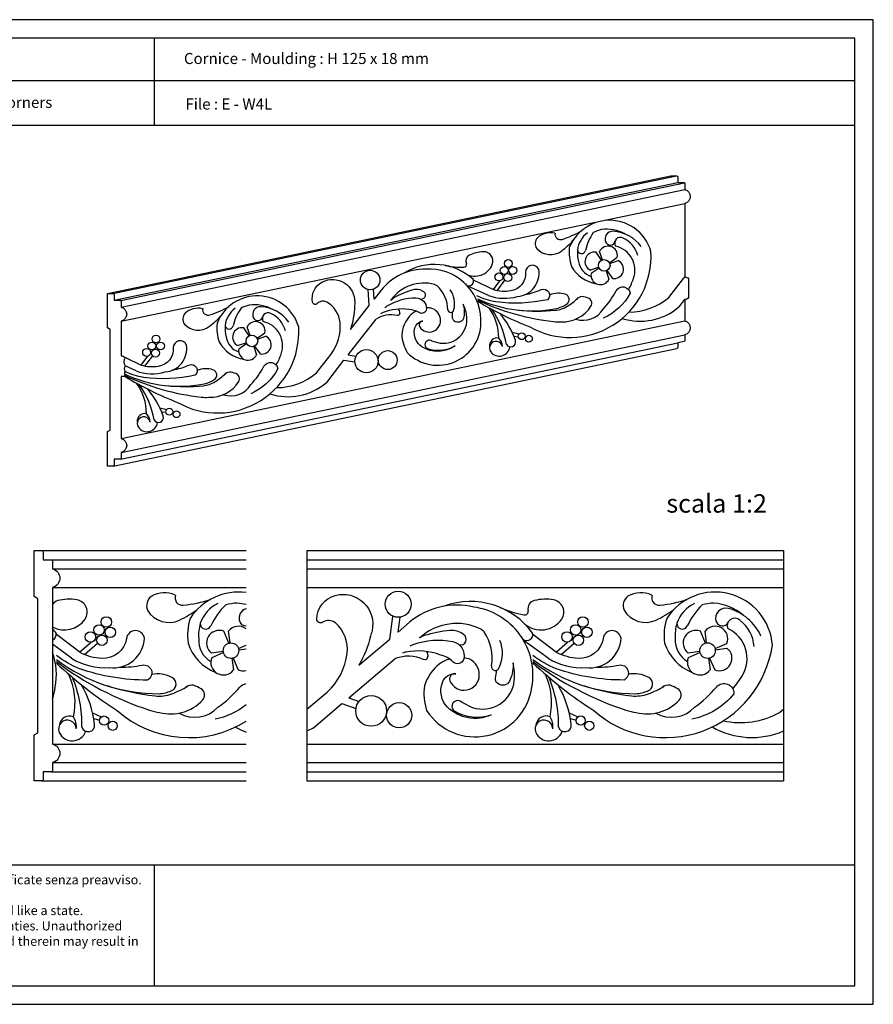
# Model space of a CAD drawing. Units: millimetres. Extents: x 0.015 to 0.405, y 0.015 to 0.282.
import ezdxf

# ---------------------------------------------------------------- set-up
doc = ezdxf.new("R2010")
doc.units = ezdxf.units.MM
for name, color, linetype in [('CORTE', 1, 'Continuous'), ('Profilo', 1, 'Continuous'), ('Table', 3, 'Continuous'), ('Text', 4, 'Continuous'), ('Vista', 2, 'Continuous')]:
    doc.layers.add(name, color=color, linetype=linetype)
doc.styles.add('Arial', font='ARIAL.TTF')
doc.styles.add('ROMANS', font='romans')

msp = doc.modelspace()

# ---------------------------------------------------------------- linework, layer by layer
at = {"layer": 'CORTE'}
msp.add_line((0.2010389691090495, 0.1852439147289999), (0.2010389691090495, 0.1852195682781428), dxfattribs=at)
at = {"layer": 'Profilo'}
for points in [[(0.3501362132991517, 0.2396918598693389), (0.3516362132991162, 0.2396918598693389, -0.4142135623730951), (0.3520112132991358, 0.2393168598693194), (0.3520112132991358, 0.2378168598693549), (0.3536987132991385, 0.2378168598693549, -0.414213562372984), (0.3538862132991198, 0.2376293598693167), (0.3538862132991198, 0.2359418598693139, -0.7927310793404687), (0.3538862132991198, 0.2321918598693458), (0.3538862132991198, 0.2122582168106248, -0.2208797103651853), (0.3549277374911526, 0.2117598145468094), (0.3549277374911526, 0.206635050933329, -0.2574592102484604), (0.3538862132991198, 0.2061496714006523), (0.3538862132991198, 0.2003168598693321, -0.7927310793404688), (0.3538862132991198, 0.196566859869364), (0.3538862132991198, 0.1948793598693612, -0.4142135623730397), (0.3536987132991385, 0.194691859869323), (0.3520112132991358, 0.1943396241366315), (0.3520112132991358, 0.1931918598693585, -0.3498941360801691), (0.3517196860067884, 0.1928262681475132)], [(0.2020804933010254, 0.1852439147289999), (0.2010389691090495, 0.1852439147289999), (0.2010389691090495, 0.1684127051751432, -0.7927310793404778), (0.2010389691090495, 0.164662705175175), (0.2010389691090495, 0.1629752051751723, -0.4142135623730818), (0.2008514691090113, 0.1627877051751341), (0.1991639691090654, 0.1627877051751341), (0.1991639691090654, 0.1612877051751695, -0.4142135623730834), (0.1987889691090459, 0.16091270517515), (0.1972889691090245, 0.16091270517515), (0.1972889691090245, 0.1702877051751273), (0.1980389691090636, 0.1707247041460107), (0.1980389691090636, 0.1979757062042893), (0.1972889691090245, 0.1984127051751727), (0.1972889691090245, 0.20778770517515), (0.1987889691090459, 0.20778770517515, -0.414213562373083), (0.1991639691090654, 0.2074127051751304), (0.1991639691090654, 0.2059127051751659), (0.2008514691090113, 0.2059127051751659, -0.4142135623730815), (0.2010389691090495, 0.2057252051751277), (0.2010389691090495, 0.204037705175125, -0.7927310793404776), (0.2010389691090495, 0.2002877051751568), (0.2010389691090495, 0.1908670806063526, -0.2208797103651865), (0.2020804933010254, 0.1903686783424803, 0.2904953596028805), (0.2020804933010254, 0.1881084398712858, 0.3172554896830303), (0.2020804933010254, 0.186579669721965, 0.446530129318711), (0.2020804933010254, 0.1858444146168665, 0.6180880973107489), (0.2020804933010254, 0.1854982733986787, -0.5141608410676121), (0.2020804933010254, 0.1854721502513428, 0.4935452008218721), (0.2020866253348004, 0.1852403223348063)]]:
    msp.add_lwpolyline(points, format="xyb", dxfattribs=at)
msp.add_lwpolyline([(0.1824153496558552, 0.1330584760550266, -0.7927310793404776), (0.1824153496558552, 0.1280584760550312), (0.1824153496558552, 0.08555847605501299, -0.7927310793404778), (0.1824153496558552, 0.08055847605501754), (0.1824153496558552, 0.0783084760550139, -0.4142135623730818), (0.1821653496558611, 0.07805847605501981), (0.1799153496558574, 0.07805847605501981), (0.1799153496558574, 0.07605847605501026, -0.4142135623730834), (0.1794153496558692, 0.07555847605502208), (0.1774153496558597, 0.07555847605502208), (0.1774153496558597, 0.08805847605501071), (0.1784153496558361, 0.08864114134954093), (0.1784153496558361, 0.1249758107605032), (0.1774153496558597, 0.1255584760550335), (0.1774153496558597, 0.1380584760550221), (0.1794153496558692, 0.1380584760550221, -0.414213562373083), (0.1799153496558574, 0.1375584760550339), (0.1799153496558574, 0.1355584760550244), (0.1821653496558611, 0.1355584760550244, -0.4142135623730815), (0.1824153496558552, 0.1353084760550303)], format="xyb", close=True, dxfattribs=at)
at = {"layer": 'Table', "color": 2}
for p, q in [((0.4050000000000001, 0.2819999999999998), (0.0149999999999999, 0.282)), ((0.4050000000000001, 0.015), (0.4050000000000001, 0.2819999999999998)), ((0.015, 0.015), (0.4050000000000001, 0.015))]:
    msp.add_line(p, q, dxfattribs=at)
at = {"layer": 'Table'}
for p, q in [((0.4, 0.2769999999999999), (0.02, 0.277)), ((0.21, 0.2769999999999999), (0.21, 0.2532994226089223)), ((0.4, 0.02), (0.4, 0.2769999999999999)), ((0.4, 0.2654452889427402), (0.02, 0.2654452889427403)), ((0.4, 0.2532994226089223), (0.02, 0.2532994226089225)), ((0.02, 0.0528099428524846), (0.4, 0.0528099428524846)), ((0.21, 0.0528099428524846), (0.21, 0.02)), ((0.02, 0.02), (0.4, 0.02))]:
    msp.add_line(p, q, dxfattribs=at)
at = {"layer": 'Vista', "color": 3}
for p, q in [((0.1972889691090245, 0.20778770517515), (0.3501362132991517, 0.2396918598693389)), ((0.1988587160148541, 0.1609192484353059), (0.35171968600838, 0.1928262681478543)), ((0.1794153496558692, 0.1380584760550221), (0.2349204927674009, 0.1380584760550221)), ((0.2514023595006165, 0.1380584760550221), (0.3806388906214693, 0.1380584760549652)), ((0.1794153496558692, 0.07555847605502208), (0.2349204927674009, 0.07555847605502208)), ((0.2514023595006165, 0.07555847605502208), (0.3806388906215261, 0.07555847605496524))]:
    msp.add_line(p, q, dxfattribs=at)
at = {"layer": 'Vista'}
for p, q in [((0.1988146154810693, 0.2077868271654495), (0.3516618596713101, 0.2396909818596384)), ((0.1991639691090654, 0.2059127051751659), (0.3520112132991358, 0.2378168598693549)), ((0.2009840516304848, 0.2058577876966012), (0.353831295820612, 0.2377619423907902)), ((0.2010389691090495, 0.204037705175125), (0.3538862132991198, 0.2359418598693139)), ((0.2010389691090495, 0.2002877051751568), (0.3538862132991198, 0.2321918598693458)), ((0.3315220830714907, 0.2168753178296186), (0.3307299818350202, 0.2191254391885593)), ((0.3313109458144936, 0.2167872517789249), (0.3298054996064934, 0.2189229146777336)), ((0.3334324003077427, 0.2160895476174858), (0.3355680632065514, 0.217594993825486)), ((0.3335204663584932, 0.2158784103604887), (0.335770587717434, 0.2166705115969592)), ((0.3305251756023608, 0.2148769345426729), (0.3282750542434201, 0.2140848333061456)), ((0.3306132416531113, 0.2146657972856758), (0.3284775787542458, 0.2131603510776756)), ((0.3325235588893065, 0.2138800270734862), (0.3333156601258338, 0.2116299057145454)), ((0.3327346961463604, 0.2139680931242367), (0.3342401423543038, 0.211832430225428)), ((0.3019939807649621, 0.2088377056371939), (0.3037990955097598, 0.2112675830458954)), ((0.3030190749196322, 0.2084988499591702), (0.3051215012786201, 0.2113289405823764)), ((0.3006176403142149, 0.2072222084551925), (0.2949012093047827, 0.2098259574466681)), ((0.2010389691090495, 0.1684127051751432), (0.3538862132991198, 0.2003168598693321)), ((0.2625683476268819, 0.1910807851632228), (0.2701768699595277, 0.2008227146486377)), ((0.2357686243618673, 0.1963093848580968), (0.2342631781538671, 0.1984450477569055)), ((0.2359797616188644, 0.1963974509088473), (0.2351876603823939, 0.1986475722677312)), ((0.2378900788551164, 0.1956116806966577), (0.2400257417539251, 0.1971171269046579)), ((0.2379781449058669, 0.1954005434396606), (0.2402282662648076, 0.1961926446761311)), ((0.3070593861168618, 0.1972392671515024), (0.3089536973183158, 0.1967817809789096)), ((0.3075262335311209, 0.1961625596747183), (0.3087367301515656, 0.1960430627625271)), ((0.2349828541497345, 0.1943990676218448), (0.2327327327907938, 0.1936069663853743)), ((0.2350709202004282, 0.1941879303648477), (0.2329352573016195, 0.1926824841568475)), ((0.2369812374366802, 0.1934021601526581), (0.2377733386732075, 0.1911520387937742)), ((0.2371923746936773, 0.1934902262034086), (0.2386978209016775, 0.1913545633045999)), ((0.2064516593123358, 0.1883598387163659), (0.2082567740571335, 0.1907897161251242)), ((0.2074767534670059, 0.1880209830383421), (0.209579179825937, 0.1908510736615483)), ((0.2625683476268819, 0.1910807851632228), (0.2647428396863347, 0.1907729243424399)), ((0.2050753188615886, 0.1867443415343644), (0.2020804933010254, 0.1881084398712858)), ((0.2115170646642355, 0.1767614002306743), (0.2134113758656895, 0.1763039140580815)), ((0.2119839120784945, 0.1756846927538902), (0.2131944086989392, 0.1755651958416991)), ((0.1824153496558552, 0.1280584760550312), (0.2349204927674008, 0.1280584760550312)), ((0.2514023595006165, 0.1280584760550312), (0.3806388906215261, 0.1280584760550312)), ((0.2302718549845508, 0.1129456993656675), (0.2288887776480806, 0.1161433141463988)), ((0.2305714245420631, 0.1130031216331133), (0.230150590156029, 0.1161557856522393)), ((0.3595083861054036, 0.1129507354553141), (0.3581253087689333, 0.1161483502360454)), ((0.3598079556629159, 0.11300815772276), (0.3593871212768818, 0.1161608217418859)), ((0.1876049739619816, 0.1088233985608724), (0.1824153496557983, 0.1126325942572919)), ((0.1898415007545964, 0.1105569830956767), (0.1928595332637997, 0.1132366848488857)), ((0.1910871397093388, 0.1098354329515416), (0.1946022575808115, 0.1129564952642284)), ((0.2328507029417892, 0.1114570887852722), (0.2349204927674009, 0.1123523434032801)), ((0.3168415050828344, 0.1088284346505191), (0.3100897615286158, 0.1137842293232154)), ((0.3190780318754491, 0.1105620191853234), (0.3220960643846524, 0.1132417209385324)), ((0.3203236708301915, 0.1098404690411883), (0.3238387887016643, 0.112961531353875)), ((0.362087234062642, 0.1114621248749188), (0.3652848488433733, 0.1128452022113891)), ((0.2287258221367097, 0.1106664209659414), (0.2255731581175837, 0.1102455865799072)), ((0.2287832444041555, 0.1103668514084291), (0.2255856296234242, 0.1089837740719588)), ((0.2329081252092351, 0.111157519227703), (0.2349204927674009, 0.1114261407683405)), ((0.3579623532575624, 0.110671457055588), (0.3548096892384365, 0.1102506226695539)), ((0.3580197755250083, 0.1103718874980757), (0.354822160744277, 0.1089888101616054)), ((0.3621446563300879, 0.1111625553173496), (0.3652973203492138, 0.1115833897034406)), ((0.2310625228038248, 0.1088208185605879), (0.2314833571899158, 0.1056681545414619)), ((0.2313620923613939, 0.1088782408280338), (0.2327451696978642, 0.1056806260473024)), ((0.2627819102626745, 0.09812667264955621), (0.2753666498353482, 0.108769018902791)), ((0.3602990539246775, 0.1088258546502345), (0.3607198883107685, 0.1056731906311086)), ((0.3605986234822467, 0.1088832769176804), (0.3619817008187169, 0.1056856621369491)), ((0.2627819102626745, 0.09812667264955621), (0.2655361911744762, 0.09713243737920152)), ((0.193293027989796, 0.09403865541375467), (0.1956408523224127, 0.09292546058489393)), ((0.3225295591106487, 0.0940436915034013), (0.3248773834432654, 0.09293049667454056)), ((0.1936090226365081, 0.09250614641686639), (0.1951564111478206, 0.09202039334311962)), ((0.3228455537573609, 0.09251118250651302), (0.3243929422686733, 0.09202542943276626)), ((0.1825025727182492, 0.08555847605501299), (0.2349204927674009, 0.085558476055013)), ((0.2514023595006165, 0.08555847605501299), (0.3806388906214693, 0.08555847605501299))]:
    msp.add_line(p, q, dxfattribs=at)
at = {"layer": 'Vista', "color": 2}
for p, q in [((0.2010389691090495, 0.164662705175175), (0.3538862132991198, 0.196566859869364)), ((0.2008514691090113, 0.1627877051751341), (0.3520112132991358, 0.1943396241366315)), ((0.1821653496558611, 0.1355584760550244), (0.2349204927674008, 0.1355584760549746)), ((0.2514023595006165, 0.1355584760549675), (0.3806388906214693, 0.1355584760549675)), ((0.1824153496558552, 0.1330584760550266), (0.2349204927674008, 0.1330584760550266)), ((0.2514023595006165, 0.1330584760550266), (0.3806388906215261, 0.1330584760550266)), ((0.1824153496558552, 0.08055847605501754), (0.2349204927674008, 0.08055847605506722)), ((0.2514023595006165, 0.08055847605507438), (0.3806388906215261, 0.08055847605501754)), ((0.1821653496558611, 0.07805847605501981), (0.2349204927674008, 0.07805847605501981)), ((0.2514023595006165, 0.07805847605501981), (0.3806388906214693, 0.07805847605501981))]:
    msp.add_line(p, q, dxfattribs=at)
at = {"layer": 'Vista', "color": 6}
for p, q in [((0.2514023595005597, 0.1380584760550221), (0.2514023595006165, 0.07555847605502208)), ((0.3806388906214693, 0.1380584760549652), (0.3806388906215261, 0.07555847605496524))]:
    msp.add_line(p, q, dxfattribs=at)
at = {"layer": 'Vista'}
for points in [[(0.2977741643938998, 0.2056300969169058, 0.04350093743360877), (0.3118458071194823, 0.1987040432735796, 0.5945172122098968), (0.3447131613979195, 0.2191357236862075, 0.3569359278473128), (0.3325330862747364, 0.227554435481153, 0.1145864547094774)], [(0.3296819127372146, 0.2269593035108244, 0.2218106873941239), (0.3225648275563913, 0.2200964472396834, 0.1145864547094774), (0.3231544835015256, 0.2150930071573782, 0.2273133165503704), (0.3298799859163637, 0.2104102289978584)], [(0.3186177358592772, 0.224113395712692, 0.2404939709890354), (0.3139020887165884, 0.2228722465477233, 0.3389645277301017), (0.3137193000006846, 0.2199528542785458, 0.3884932501149181), (0.3205324048042826, 0.2193304462596473, 0.04300659919069128), (0.3235575042410801, 0.2220882779679698, 0.04300659919069128)], [(0.2810122551542804, 0.2029908790020443, 0.08385769963716325), (0.2791676841221715, 0.2015583108527892, 0.1447269066925459), (0.2771170594145929, 0.1965901062070259, 0.1145864547094774), (0.2785781928919278, 0.1917685716222479, 0.695739197357105), (0.2985659686700046, 0.2007788038126535, 0.425883812980334), (0.2836456365526487, 0.2143305340892709, 0.238569677311537), (0.2715159214899927, 0.2086295877811324), (0.2696208980582355, 0.2062032053853784), (0.2694500701184666, 0.2089138008903717)], [(0.3085375644719761, 0.2069501726525971, 0.4383557839833782), (0.314271915623749, 0.2142586786146978, 0.8495604511644771), (0.3107172457659431, 0.2134752126108594, -0.3854353485454399), (0.3066391239572113, 0.2084440895268074, -0.1078054664623584), (0.3020595690015284, 0.2087234180442863), (0.2965812905616758, 0.2113449475271807)], [(0.2431828530043276, 0.1822413651673571, 0.1783253957250184), (0.2540077182617893, 0.1862121361645848), (0.2579909128680242, 0.1913122067543611, 0.1833677990027238), (0.2603819785296082, 0.1998585257794332, 0.2487210765940453), (0.2567656849218451, 0.2054089496925542, 0.3407344947923366), (0.2542026066689118, 0.2050189570731789, -0.608103601325701), (0.2529244822720216, 0.2053933057052006, -0.3350418216758164), (0.2556040630294092, 0.210892470667801, -0.5657839426403277), (0.2643865828183607, 0.205399088796554, -0.01586480905942992), (0.2643293373521374, 0.204246909559771, -0.0700895642943869), (0.2632053076065972, 0.1979887023511822), (0.2682705236711627, 0.2044741900151337), (0.2679968434817965, 0.2088167834572516)], [(0.3386241747946883, 0.2088443132695659, 0.04578215176463722), (0.3399986137760038, 0.211888224576029, 0.04578215176463722)], [(0.3387251744569539, 0.2027192320881284, 0.1783253957250184), (0.3495500397144156, 0.2066900030854129), (0.3535332343206505, 0.2117900736751892, 0.01230314995775839), (0.3538862132991198, 0.2122941390457243, 0.2487210765940453)], [(0.282333633273538, 0.2062229447579114, 0.8799517686047965), (0.2827764246307538, 0.2084109986626288, 0.2078031442565078), (0.2798898294825563, 0.2086794466848971, 0.04372526062244079), (0.2750043431668132, 0.2065882915295276, 0.09745601233246054), (0.2741080320193419, 0.2058543449113301)], [(0.3105743825113905, 0.2074622065385086, 0.05695821007423702), (0.3149496112105794, 0.2088041817583246, -0.8766596362372134), (0.3166101574042841, 0.2060506258085013, -0.08607090152247486), (0.3026605811090235, 0.2054829654531147, -0.07203420147853333), (0.2974599233552908, 0.2071355709602756)], [(0.3243294854736973, 0.2007934230751118, 0.3478954626279402), (0.3317731665069346, 0.2035425490018099, 0.06216382389971628), (0.3352995080412029, 0.2084888517267984, -0.7142882784289191), (0.3390841556426381, 0.2078590992881288, -0.1694749501048991), (0.3317372804340835, 0.2010522861636161)], [(0.2020804933010254, 0.1852440503944024, 0.04399194755411318), (0.216303485666856, 0.1782261763527515, 0.5945172122098968), (0.2491708399452932, 0.1986578567653794, 0.719295619940976), (0.227022506103765, 0.1996185803188553, 0.1145864547094774), (0.2276121620488993, 0.1946151402365501, 0.2273133165503704), (0.2343376644637374, 0.1899323620770303)], [(0.2726058493808523, 0.2039061599643048, -0.06194359355633496), (0.273181876612739, 0.2043714620740786, -0.140542164124805), (0.2809600746284104, 0.2065785138288732, -0.4252015456182108), (0.2838113102272928, 0.2036022084200511, -0.5828075809575617), (0.2818009503237136, 0.2025676014498856, 0.1428125463271143), (0.279059304840473, 0.2034047947062447, 0.1342631498237824), (0.272043831043618, 0.2025649034974037, 0.1342631498237824)], [(0.297628429624865, 0.2063282867936493, 0.1620749479228386), (0.3195009180713555, 0.2037951458472946, 0.06840520264662728), (0.3218117330241057, 0.2048645774820841, 0.6321972240443731), (0.3214691265231977, 0.207552882990484, 0.1860416112337687), (0.3172197439141087, 0.2073344540554842, 0.1860416112337687)], [(0.3187774102425465, 0.2032104467731131, 0.1165134888038066), (0.3220420878984669, 0.2043215921010813, 0.04823254549766196), (0.3248348823976244, 0.2064731484875608)], [(0.3368872697884058, 0.2009871027316024, 0.2550069690220312), (0.3522010028468685, 0.2040194399640143, 0.05327213147808069), (0.3523118841793007, 0.2041339050531121), (0.3538862132991198, 0.2061496714006523)], [(0.2230754144066509, 0.2036355287918639, 0.2404939709890354), (0.2183597672639621, 0.2023943796268952, 0.3389645277301017), (0.2181769785480583, 0.1994749873577177, 0.3884932501149181), (0.2249900833516563, 0.1988525793388192, 0.04300659919069128), (0.2280151827884538, 0.2016104110471417, 0.04300659919069128)], [(0.2852935852240535, 0.1948707881166172, 1.075008190300474), (0.2840752383980316, 0.1928444116733488, 0.2199215303864874), (0.2916019203579481, 0.1935779228238914, -0.3119589873728262), (0.2825745445911707, 0.193319965195343, -0.2864320200509066), (0.2805473812854302, 0.1979971444830255, -0.3385884000743986), (0.2828525990564117, 0.2002840916315165, 0.6043477904254769), (0.2819823954109211, 0.1986740327780296, 0.8202834794085121), (0.2875984594020906, 0.201014738382554, 0.2785448054510586), (0.2850591915589575, 0.203787951707028, 0.04455376220412567), (0.2838122109992014, 0.2038066897058286)], [(0.2852344875127528, 0.1948858612078936), (0.2875354652465489, 0.1942989882715835, 0.002646345475096728), (0.287581683156759, 0.194287460402137, 0.4851425111177624), (0.2947717822431173, 0.2013922761995843, 0.08843519884745059), (0.293796684646054, 0.2048472674712514, -0.1272283772889947), (0.2939310696831399, 0.2013906177242859, -0.4705172385912094), (0.2920179642255221, 0.1999939832981852, -0.3719920330278715), (0.2909222632540036, 0.2010899527648178, -0.03151115478336237), (0.2909058289025097, 0.2027313132346364)], [(0.2765671693340437, 0.2024361689727527, -0.5357056097303692), (0.27587553304636, 0.2017789672236461, 0.1978118705293543), (0.2701737232092114, 0.2008186855588576, 0.1978118705293543)], [(0.2129952430193498, 0.186472305731769, 0.4383557839833782), (0.2187295941710659, 0.1937808116938697, 0.8495604511644771), (0.2151749243132599, 0.1929973456900882, -0.3854353485454399), (0.211096802504585, 0.1879662226059793, -0.1078054664623584), (0.2065172475488453, 0.1882455511234582), (0.2020804933010254, 0.1903686783424803)], [(0.2413449483357795, 0.1805092358107743, 0.2550069690220312), (0.2566586813942422, 0.1835415730431862, 0.05327213147808069), (0.2567695627266176, 0.183656038132284), (0.261433574014859, 0.1896278243875429), (0.2644264176438469, 0.189204102768457)], [(0.243081853342062, 0.1883664463487378, 0.04578215176463722), (0.2444562923233775, 0.1914103576552009, 0.04578215176463722)], [(0.2150320610587642, 0.1869843396176805, 0.05695821007423702), (0.2194072897579531, 0.1883263148374965, -0.8766596362372134), (0.2210678359516578, 0.1855727588876732, -0.08607090152247486), (0.2071182596563972, 0.1850050985322866, -0.06965033833153736), (0.2020804933010254, 0.186579669721965)], [(0.2020861081722387, 0.1858504198728212, 0.1620749479228386), (0.2239585966187292, 0.1833172789264665, 0.06840520264662728), (0.2262694115714794, 0.1843867105613128, 0.6321972240443731), (0.2259268050705714, 0.1870750160696559, 0.1860416112337687), (0.2216774224614824, 0.1868565871346561, 0.1860416112337687)], [(0.2287871640210142, 0.1803155561542837, 0.3478954626279402), (0.2362308450543082, 0.1830646820809818, 0.06216382389971628), (0.2397571865885197, 0.1880109848059703, -0.7142882784289191), (0.2435418341900117, 0.1873812323673576, -0.1694749501048991), (0.2361949589814571, 0.1805744192427881)], [(0.2232350887899202, 0.182732579852285, 0.1165134888038066), (0.2264997664458406, 0.1838437251802532, 0.04823254549766196), (0.2292925609449981, 0.1859952815667327)], [(0.215700557514765, 0.12596591882496, 0.2404939709890354), (0.2092075437109884, 0.1256306886741925, 0.3389645277301017), (0.2081736137944858, 0.1218700872547345, 0.3884932501149181), (0.2168965321021119, 0.1192015694245185, 0.04300659919069128), (0.2215962397145859, 0.1219769479284025, 0.04300659919069128)], [(0.2349204927674009, 0.1266505521725364, 0.2904373708809384), (0.2197579445086717, 0.1196476470549612, 0.1145864547094774), (0.2191644379050217, 0.1129564965322913, 0.2273133165503704), (0.2266668180167812, 0.1050122369813664)], [(0.2514023595005597, 0.09505165287916384), (0.2568704759892171, 0.09967579219406275, 0.1833677990027238), (0.2623196448507201, 0.1101790575619646, 0.2487210765940453), (0.2591117936115097, 0.1184087043412489, 0.3407344947923366), (0.2556602069483347, 0.1185979647560487, -0.608103601325701), (0.2540939817523054, 0.1194347754791636, -0.3350418216758164), (0.2590895607497714, 0.125882283244465, -0.5657839426403277), (0.2690559271550228, 0.1163196113856486, -0.01586480905942992), (0.2686673127390122, 0.114831379245885, -0.0700895642943869), (0.2654952518582832, 0.1069693758733194), (0.2738732814236755, 0.1140542973402887), (0.2747471876376153, 0.1201307663306181)], [(0.3126964395761433, 0.1075250766429292, 0.04350093743360877), (0.3291758716699178, 0.09465151877392941, 0.5945172122098968), (0.3776408133362565, 0.1123646950730688, 0.719295619940976), (0.3489944756295245, 0.1196526831446079, 0.1145864547094774), (0.3484009690258745, 0.112961532621938, 0.2273133165503704), (0.355903349137634, 0.1050172730710131)], [(0.3449370886356178, 0.1259709549146066, 0.2404939709890354), (0.3384440748318411, 0.1256357247638391, 0.3389645277301017), (0.3374101449153386, 0.1218751233443811, 0.3884932501149181), (0.3461330632229647, 0.1192066055141652, 0.04300659919069128), (0.3508327708354386, 0.1219819840180492, 0.04300659919069128)], [(0.2900997192917885, 0.1086469427703207, 0.08385769963716325), (0.2873018932911577, 0.1072796816090147, 0.1447269066925459), (0.2832718835060177, 0.1013538333744748, 0.1145864547094774), (0.2838653901096677, 0.09466268285174806, 0.695739197357105), (0.3124082282375298, 0.100977435941985, 0.425883812980334), (0.2966261704196995, 0.1227300631728383, 0.238569677311537), (0.2792412733377887, 0.1185937658215437), (0.2761068439006067, 0.115943120316814), (0.2766895153914106, 0.119994567930604)], [(0.1978679711094173, 0.1063106479599298, 0.4383557839833782), (0.2073435793976159, 0.1142874776600422, 0.8495604511644771), (0.2024905671195825, 0.1142333226426047, -0.3854353485454399), (0.195797120332486, 0.108777720399047, -0.1078054664623584), (0.1898959704404888, 0.110389945837511), (0.1834599084552906, 0.1153040658446969)], [(0.2927049238487598, 0.1125054515481168, 0.8799517686047965), (0.2938789656442964, 0.115240673212412, 0.2078031442565078), (0.2901845079844065, 0.1163774707430605, 0.04372526062244079), (0.2832382455893594, 0.114979080737811, 0.09745601233246054), (0.2818684224683352, 0.1142653205433533)], [(0.3271045022302701, 0.1063156840495765, 0.4383557839833782), (0.3365801105184687, 0.1142925137496889, 0.8495604511644771), (0.3317270982404352, 0.1142383587322513, -0.3854353485454399), (0.3250336514533387, 0.1087827564886936, -0.1078054664623584), (0.3191325015613415, 0.1103949819271577), (0.3126964395761433, 0.1153091019343435)], [(0.2793770092518457, 0.1121317950848777, -0.06194359355633496), (0.2802556078105454, 0.1125821771396716, -0.140542164124805), (0.2910090213034664, 0.113343751048177, -0.4252015456182108), (0.293919604210032, 0.108682282782496, -0.5828075809575617), (0.2910138098137054, 0.1078796090053231, 0.1428125463271143), (0.2876634887512637, 0.1097192448108615, 0.1342631498237824), (0.2782780518589902, 0.110534298078079, 0.1342631498237824)], [(0.1824153496557983, 0.09787771886172436, 0.05122422371158945), (0.183171697116677, 0.1009723998523384, 0.1294075430585835), (0.1824153496557983, 0.1104305013962801, 0.238569677311537)], [(0.2006659299615876, 0.1064240494928583, 0.05695821007423702), (0.2067420973894514, 0.1069836210624828, -0.8766596362372134), (0.2081592741461122, 0.1029372751821995, -0.08607090152247486), (0.1897975907918976, 0.1059967583110222, -0.07203420147853333), (0.1834599084552906, 0.1095706012465314)], [(0.3299024610824404, 0.106429085582505, 0.05695821007423702), (0.3359786285103041, 0.1069886571521295, -0.8766596362372134), (0.337395805266965, 0.1029423112718462, -0.08607090152247486), (0.3190341219127504, 0.1060017944006688, -0.07203420147853333), (0.3126964395761433, 0.109575637336178)], [(0.1834599084552906, 0.1084710238824016, 0.1620749479228386), (0.2113178255684147, 0.09920586243745788, 0.06840520264662728), (0.2146252624080489, 0.0999721340923827, 0.6321972240443731), (0.2149104880025448, 0.1035742579839791, 0.1860416112337687), (0.2093046720365805, 0.1044468573150823, 0.1860416112337687)], [(0.1834599084552906, 0.1075200405532826, 0.04350093743360876), (0.199939340549065, 0.09464648268428277, 0.3316499234221128), (0.2349204927674009, 0.09177563318022451, 0.3316499234221128)], [(0.2841468551138746, 0.1091339439531964, -0.5357056097303692), (0.2830650824885197, 0.108464590187026, 0.1978118705293543), (0.275361445009537, 0.10876461741654, 0.1978118705293543)], [(0.2934755031913028, 0.09688217730527526, 1.075008190300474), (0.2913332510366899, 0.094569268386266, 0.2199215303864874), (0.3013569364649697, 0.09347609498095721, -0.3119589873728262), (0.2895040996049829, 0.09559880842536472, -0.2864320200509066), (0.288132481205821, 0.1022557540147488, -0.3385884000743986), (0.2917643101259273, 0.1046126556523461, 0.6043477904254769), (0.2901898762991095, 0.1027482783220819, 0.8202834794085121), (0.298157678020857, 0.1042733452128175, 0.2785448054510586), (0.2955989464060735, 0.1085847451641655, 0.04455376220412567), (0.2939764883810199, 0.1089489269985222)], [(0.2934024751551192, 0.09691795121622704), (0.2962458320551491, 0.09552508894145717, 0.002646345475096728), (0.2963030151875046, 0.09549745121299225, 0.4851425111177624), (0.3076231773329141, 0.102811822752841, 0.08843519884745059), (0.3072917479155421, 0.1075869419607614, -0.1272283772889947), (0.3065254248101041, 0.1030387001873407, -0.4705172385912094), (0.303647937173821, 0.1017370112195692, -0.3719920330278715), (0.3025164085748315, 0.1034659846568218, -0.03151115478336237), (0.3029421274360402, 0.1056127708734209)], [(0.3126964395761433, 0.1084760599720482, 0.1620749479228386), (0.3405543566892675, 0.09921089852710452, 0.06840520264662728), (0.3438617935289017, 0.09997717018202934, 0.6321972240443731), (0.3441470191233975, 0.1035792940736258, 0.1860416112337687), (0.3385412031574333, 0.1044518934047289, 0.1860416112337687)], [(0.3668896770936954, 0.1005911852361407, 0.04578215176463722), (0.3695128764262563, 0.1041896584344784, 0.04578215176463722)], [(0.2168023035391116, 0.09397251894850456, 0.34789546262794), (0.2272667860337947, 0.09553274493075037, 0.06216382389971628), (0.2332169391698926, 0.1010279653097825, -0.1859065683547507), (0.2349204927674009, 0.1019635427186914, -0.1859065683547507)], [(0.3460388346599643, 0.0939775550381512, 0.3478954626279402), (0.3565033171546474, 0.095537781020397, 0.06216382389971628), (0.3624534702907454, 0.1010330013994292, -0.7142882784289191), (0.3672216357849152, 0.0991799645525191, -0.1694749501048991), (0.3557780362131666, 0.09229725882281059)], [(0.2102142065934345, 0.09863982241185454, 0.1165134888038066), (0.2147779924455904, 0.09920067042614278, 0.04823254549766196), (0.2190093224588736, 0.1012480251651766)], [(0.3394507377142872, 0.09864485850150118, 0.1165134888038066), (0.3440145235664431, 0.09920570651578942, 0.04823254549766196), (0.3482458535797264, 0.1012530612548233)], [(0.2349204927674009, 0.09619398230991091, -0.1155491111126271), (0.2265415050923139, 0.09229222273316395)], [(0.2514023595006165, 0.08912181474383374, 0.02058477210847178), (0.2530146270432283, 0.08989648703973785, 0.05327213147808069), (0.2531905343533367, 0.09001567894299001), (0.2609049583715546, 0.09653941915016162), (0.2646957894502293, 0.09517101190223798)], [(0.3643082382632201, 0.09187581596799532, 0.1783253957250184), (0.3795186756844942, 0.09410937375676554), (0.3806388906214693, 0.09505668896886732, 0.1833677990027238)], [(0.2320488505957883, 0.09019654055961723, 0.03663699102051612), (0.2349204927674009, 0.08882895251594719, 0.03663699102051612)], [(0.361285381716641, 0.09020157664926387, 0.2353175081232721), (0.3806388906215261, 0.08912685083348038, 0.05327213147808069)]]:
    msp.add_lwpolyline(points, format="xyb", dxfattribs=at)
for centre, radius in [((0.3060172324008477, 0.2158883866426038), 0.001062973140728416), ((0.3320228209803986, 0.2153776724515808), 0.001579139047671754), ((0.2685539212968138, 0.2114047688585572), 0.002647263517124911), ((0.3049033575634894, 0.2140040408852713), 0.001062973140728416), ((0.3072309761529937, 0.214005244216338), 0.001062973140728416), ((0.3034746863031614, 0.2122518936126028), 0.001062973140728416), ((0.3058824934528843, 0.2120711014872256), 0.001062973140728416), ((0.2104749109482213, 0.1954105197217757), 0.001062973140728416), ((0.2364804995277723, 0.1948998055307527), 0.001579139047671754), ((0.3096653023421823, 0.1961715556004435), 0.0009374202486516614), ((0.3115926370639954, 0.1955022792720627), 0.0009374202486516614), ((0.2079323648505351, 0.1917740266918315), 0.001062973140728416), ((0.2093610361108631, 0.1935261739644432), 0.001062973140728416), ((0.2103401720002012, 0.1915932345663975), 0.001062973140728416), ((0.2116886547003674, 0.19352737729551), 0.001062973140728416), ((0.2675526699002262, 0.1893898771742499), 0.003131767121004615), ((0.2733127071505237, 0.1896905923665315), 0.00256267091528172), ((0.2141229808895559, 0.1756936886796154), 0.0009374202486516614), ((0.2160503156113691, 0.1750244123512346), 0.0009374202486516614), ((0.2761478264008019, 0.1234824393509086), 0.003529684689499881), ((0.1950463347965297, 0.1165074752825319), 0.001417297520971221), ((0.1970135352195825, 0.1186634674449181), 0.001417297520971221), ((0.3242828659173824, 0.1165125113721786), 0.001417297520971221), ((0.3262500663404353, 0.1186685035345647), 0.001417297520971221), ((0.1927042769829654, 0.1146097915205075), 0.001417297520971221), ((0.1957976998343725, 0.11371784280729), 0.001417297520971221), ((0.1980846777710212, 0.1158749140285238), 0.001417297520971221), ((0.3219408081038182, 0.1146148276101542), 0.001417297520971221), ((0.3250342309552252, 0.1137228788969367), 0.001417297520971221), ((0.327321208891874, 0.1158799501181704), 0.001417297520971221), ((0.2308169736729724, 0.1109119700968506), 0.002105518730229005), ((0.3600535047938251, 0.1109170061864972), 0.002105518730229005), ((0.2688267957933022, 0.09456177520794995), 0.004175689494672821), ((0.2764267408792307, 0.09338501637105878), 0.00341689455370896), ((0.1964033928434219, 0.0919351242140749), 0.001249893664868882), ((0.1987366198844143, 0.09053650334121244), 0.001249893664868882), ((0.3256399239642747, 0.09194016030372154), 0.001249893664868882), ((0.327973151005267, 0.09054153943085907), 0.001249893664868882)]:
    msp.add_circle(centre, radius, dxfattribs=at)
for centre, radius, start, end in [((0.3126560751262559, 0.2474012940973296), 0.02621397754321923, 287.7397939400832, 300.1134299564156), ((0.3334778443037294, 0.2159009607252358), 0.009441708242212755, 103.5163703845647, 117.7903124388878), ((0.3326902506461806, 0.2148455346259937), 0.01033354226650841, 61.20403814191882, 97.89363742481882), ((0.3343375408393285, 0.2225397737691708), 0.002092892618640473, 86.46279739286786, 207.3921594363799), ((0.3338377016137883, 0.2144536423452053), 0.01019445794004555, 36.3559424982293, 86.4627973928646), ((0.320181433423727, 0.2238776506248712), 0.001515944833592233, 170.8795406827666, 287.7397939400832), ((0.3317899328193903, 0.2186386728907621), 0.007076398955958904, 127.7322919556216, 172.5249699095189), ((0.3405101850470942, 0.2163386102147626), 0.01390661253562214, 145.3085155241363, 167.1138225200805), ((0.3336475970422157, 0.2222213404911884), 0.001334253469846289, 200.6676211660329, 346.9502800831631), ((0.3364113262550745, 0.2214489427168758), 0.001537876114169703, 59.65729891924662, 213.4248807195721), ((0.3341587874607512, 0.2162542020392095), 0.007191200857418664, 14.85803687665614, 65.08527685418662), ((0.2995983149770041, 0.2094751784426592), 0.009604723351859181, 92.0726565349148, 115.5784503573885), ((0.299341873611354, 0.2165610597803322), 0.002514203166018711, 337.4601427547135, 92.0726565349148), ((0.3336326230850659, 0.2188643225692601), 0.008886167611366375, 175.5145689179516, 196.0074428362741), ((0.3258739936450752, 0.2196870295653923), 0.001107714319216332, 186.6229832419306, 347.1138225200805), ((0.3293576317696534, 0.2164034841445357), 0.002558928645101132, 79.92008374171081, 244.972140460016), ((0.3330486326734103, 0.218042861662326), 0.002558928645101132, 349.9200837417108, 154.9721404600138), ((0.3336407129588679, 0.2140523827194727), 0.006716136037233444, 340.3787576942858, 77.20753577885071), ((0.2961832234885264, 0.2166099095013863), 0.001694777893427066, 115.5784503573885, 204.170339065894), ((0.3300478998793324, 0.2171172862002493), 0.005006554429738194, 188.0769196405448, 251.5237632690944), ((0.3346880101911438, 0.214351860758569), 0.002558928645101132, 259.9200837417108, 64.97214046001598), ((0.2859655087746091, 0.1999310046161042), 0.01569305999523612, 47.61555888344364, 121.7158976488414), ((0.2935154557652027, 0.2367104244974882), 0.02185606234749676, 257.8083338831993, 271.1872548967287), ((0.293952773886474, 0.2156088932573823), 0.00075, 271.1872548967287, 24.17033906589326), ((0.2969650355665294, 0.2175475159994278), 0.005087616262175395, 241.4639006275807, 337.4601427547135), ((0.2953750946846867, 0.2110544577840017), 0.001214071158429917, 213.8609759941257, 26.61442937915435), ((0.3309970092874437, 0.2127124832408356), 0.002558928645101132, 169.9200837417108, 334.9721404600138), ((0.2832148501769893, 0.19949263392445), 0.01109415232344704, 75.42492297587818, 144.2997221897995), ((0.2778282359875561, 0.1938859527984675), 0.01827585801438679, 60.72875555643279, 63.41662406795279), ((0.2798795581231275, 0.2028750839579914), 0.009784874303716749, 2.79147583631591, 45.28407107571788), ((0.2848401421298945, 0.2049898736118223), 0.006613351624925517, 345.8275309684747, 35.05976739292377), ((0.3255395488652653, 0.2653694347289672), 0.06563598969980204, 244.915432505817, 263.6127387559403), ((0.304989578754487, 0.2190802792201509), 0.01263834197955154, 249.7616319796518, 286.3038914483733), ((0.3261944646417874, 0.2046479446715068), 0.002275924614023037, 94.15210849398828, 138.1603940384757), ((0.3250025941611057, 0.1989605318813403), 0.008023374597268223, 70.63646311545313, 82.64530789998086), ((0.3271654894379594, 0.2051149043235512), 0.0015, 328.2887077284204, 70.63646311545313), ((0.2246391119711006, 0.2033997837040431), 0.001515944833592233, 170.8795406827666, 287.7397939400832), ((0.2171137536735728, 0.2269234271765015), 0.02621397754321923, 287.7397939400832, 300.1134299564156), ((0.236247611366764, 0.198160805969934), 0.007076398955958904, 127.7322919556216, 172.5249699095189), ((0.2449678635944679, 0.1958607432939345), 0.01390661253562214, 145.3085155241363, 167.1138225200805), ((0.2379355228511031, 0.1954230938044077), 0.009441708242212755, 103.5163703845647, 117.7903124388878), ((0.2371479291935543, 0.1943676677051656), 0.01033354226650841, 61.20403814191882, 97.89363742481882), ((0.2387952193867022, 0.2020619068483427), 0.002092892618640473, 86.46279739286786, 207.3921594363799), ((0.238295380161162, 0.1939757754243772), 0.01019445794004555, 36.3559424982293, 86.4627973928646), ((0.2755479728995169, 0.2025959933800152), 0.001048649193859789, 348.1120384744849, 60.79038665246672), ((0.2904521622192533, 0.2033905938773444), 0.0008002902132205154, 182.7914758363175, 358.5720281040457), ((0.2898517888409629, 0.1958359346513419), 0.01355526145388301, 359.1720265731227, 36.56539018193189), ((0.2813246029886614, 0.189407664405536), 0.02463064039105078, 10.60762448777748, 34.81033978191149), ((0.3140336697460953, 0.2524340443369226), 0.04945164942672911, 263.9168588522397, 275.504667516458), ((0.3208235235587154, 0.2090335091900499), 0.008954930939504595, 267.2035358513532, 328.2887077284204), ((0.2381052755895894, 0.2017434735703603), 0.001334253469846289, 200.6676211660329, 346.9502800831631), ((0.2408690048024482, 0.2009710757961045), 0.001537876114169703, 59.65729891924662, 213.4248807195721), ((0.2386164660081249, 0.1957763351183814), 0.007191200857418664, 14.85803687665614, 65.08527685418662), ((0.2731735181236559, 0.1997857296811105), 0.003, 112.1209091858412, 126.6173729963595), ((0.2886490426703858, 0.1886172001714215), 0.02032930851813535, 18.31254475564963, 42.64782668432575), ((0.2380903016324396, 0.198386455648432), 0.008886167611366375, 175.5145689179516, 196.0074428362741), ((0.2303316721924489, 0.1992091626445642), 0.001107714319216332, 186.6229832419306, 347.1138225200805), ((0.2338153103170271, 0.1959256172237644), 0.002558928645101132, 79.92008374171081, 244.972140460016), ((0.237506311220784, 0.1975649947414979), 0.002558928645101132, 349.9200837417108, 154.9721404600138), ((0.2380983915062416, 0.1935745157986446), 0.006716136037233444, 340.3787576942858, 77.20753577885071), ((0.3196065464495064, 0.212369153177093), 0.01230466342489727, 263.6127387559468, 273.634836886821), ((0.2345055784267061, 0.1966394192794212), 0.005006554429738194, 188.0769196405448, 251.5237632690944), ((0.2391456887385175, 0.193873993837741), 0.002558928645101132, 259.9200837417108, 64.97214046001598), ((0.3030160743004444, 0.1936154404575916), 0.002081107606143782, 79.20364987552215, 186.2840931707485), ((0.3011006342376845, 0.1932084992560306), 0.003350447398144432, 2.778263717523201, 46.5305239895703), ((0.3066908749374306, 0.1945883482929105), 0.001325037381381223, 206.7025909956162, 18.31254475564963), ((0.2354546878348174, 0.1922346163200075), 0.002558928645101132, 169.9200837417108, 334.9721404600138), ((0.3026954904208878, 0.192999586271327), 0.001790575651720373, 11.96828312432426, 215.9688033448836), ((0.3035809434490488, 0.1936421692373926), 0.002884623152212623, 215.9688033448836, 352.9193922004176), ((0.2299972274126389, 0.2448915678081391), 0.06563598969980204, 244.8351377359127, 263.6127387559403), ((0.2094472573018606, 0.1986024122993229), 0.01263834197955154, 249.7616319796518, 286.3038914483733), ((0.2306521431891611, 0.1841700777506787), 0.002275924614023037, 94.15210849398828, 138.1603940384757), ((0.2294602727084794, 0.1784826649605122), 0.008023374597268223, 70.63646311545313, 82.64530789998086), ((0.2316231679853331, 0.1846370374027231), 0.0015, 328.2887077284204, 70.63646311545313), ((0.1943094673882797, 0.1753580677305138), 0.01355526145388301, 359.1720265731227, 36.56539018193189), ((0.185782281536035, 0.1689297974847079), 0.02463064039105078, 10.60762448777748, 34.81033978191149), ((0.1931067212177595, 0.1681393332505934), 0.02032930851813535, 18.31254475564963, 42.64782668432575), ((0.2184913482934689, 0.2319561774160945), 0.04945164942672911, 263.9168588522397, 275.504667516458), ((0.2252812021061459, 0.1885556422692787), 0.008954930939504595, 267.2035358513532, 328.2887077284204), ((0.2240642249968801, 0.1918912862562649), 0.01230466342489727, 263.6127387559468, 273.634836886821), ((0.2071531689682615, 0.1725217193505557), 0.001790575651720373, 11.96828312432426, 215.9688033448836), ((0.2074737528478181, 0.1731375735368204), 0.002081107606143782, 79.20364987552215, 186.2840931707485), ((0.2055583127850582, 0.1727306323352025), 0.003350447398144432, 2.778263717523201, 46.5305239895703), ((0.2111485534847475, 0.1741104813720824), 0.001325037381381223, 206.7025909956162, 18.31254475564963), ((0.2080386219964225, 0.1731643023165645), 0.002884623152212623, 215.9688033448836, 352.9193922004176), ((0.2176772745896187, 0.1252322128920298), 0.002021259778122977, 159.0893460353377, 275.9495992926533), ((0.3469138057104715, 0.1252372489816764), 0.002021259778122977, 159.0893460353377, 275.9495992926533), ((0.1843747259718498, 0.1222843594707967), 0.002259703857902755, 103.7882557099583, 150.1227132320538), ((0.1868883420360703, 0.1120416851074708), 0.01280629780247891, 80.28246188748653, 103.7882557099583), ((0.18848409757544, 0.121360064213178), 0.003352270888024949, 325.669948107284, 80.28246188748653), ((0.2142638884616304, 0.157985540580313), 0.03495197005762564, 275.9495992926533, 288.3232353089849), ((0.2314014278757668, 0.1152316857732387), 0.009435198607945207, 115.9420973081941, 160.7347752620889), ((0.2421565040845621, 0.1098539082754257), 0.01854215004749618, 133.5183208767069, 155.3236278726503), ((0.2328586383458173, 0.1111985639041393), 0.01258894432295034, 91.7261757371346, 106.0001177914579), ((0.2315431303966875, 0.1100355888949309), 0.01377805635534455, 75.81070909766501, 86.10344277738831), ((0.295731095396718, 0.1033037303425033), 0.02092407999364817, 35.82536423601202, 109.9257030014134), ((0.3136112570927025, 0.1222893955604434), 0.002259703857902755, 103.7882557099583, 192.3801444184647), ((0.3161248731569231, 0.1120467211971174), 0.01280629780247891, 80.28246188748653, 103.7882557099583), ((0.3177206286962928, 0.1213651003028247), 0.003352270888024949, 325.669948107284, 80.28246188748653), ((0.3435004195824831, 0.1579905766699596), 0.03495197005762564, 275.9495992926533, 288.3232353089849), ((0.3606379589966195, 0.1152367218628854), 0.009435198607945207, 115.9420973081941, 160.7347752620889), ((0.3713930352054149, 0.1098589443650724), 0.01854215004749618, 133.5183208767069, 155.3236278726503), ((0.3620951694666701, 0.1112035999937859), 0.01258894432295034, 91.7261757371346, 106.0001177914579), ((0.3607796615175403, 0.1100406249845776), 0.01377805635534455, 49.41384349448898, 86.10344277738831), ((0.2357893821928201, 0.1196293496377336), 0.002790523491520632, 108.1419016020963, 195.6019647889502), ((0.3156054231271241, 0.1492514526863999), 0.02914141646332902, 246.018139235768, 259.3970602492981), ((0.3104273523177312, 0.1215905253111771), 0.001, 259.3970602492981, 12.38014441846309), ((0.3650259133136728, 0.1196343857273803), 0.002790523491520632, 74.6726027454373, 195.6019647889502), ((0.3621705517832652, 0.1092165166486154), 0.01359261058672739, 24.56574785079888, 74.67260274543374), ((0.1856505892438349, 0.1232951310862234), 0.006783488349567194, 241.5150047025299, 325.669948107284), ((0.2338679885919532, 0.1150241855233674), 0.01184822348182183, 163.7243742705226, 184.2172481888434), ((0.2239655376004634, 0.1182117310902129), 0.001476952425621776, 174.8327885945007, 335.3236278726488), ((0.2328819652613561, 0.1141111133536299), 0.003411904860134843, 53.31073625635794, 143.1819458125856), ((0.2348021120296835, 0.1194016964521722), 0.001779004626461718, 188.8774265186029, 273.8154663540828), ((0.29202149824755, 0.1034809515658992), 0.01479220309792939, 63.63472832844764, 132.5095275423689), ((0.3148871203646877, 0.12330016717587), 0.006783488349567194, 229.6737059801498, 325.669948107284), ((0.363104519712806, 0.115029221613014), 0.01184822348182183, 163.7243742705226, 184.2172481888434), ((0.3532020687213162, 0.1182167671798595), 0.001476952425621776, 174.8327885945007, 335.3236278726488), ((0.3621184963822088, 0.1141161494432765), 0.003411904860134843, 338.1298890942816, 143.1819458125856), ((0.3640386431505362, 0.1194067325418189), 0.001779004626461718, 188.8774265186029, 335.1600854357314), ((0.3674354407208398, 0.1176456515562734), 0.002050501485559605, 47.86710427181715, 201.634686072142), ((0.3630801749989132, 0.1114791368546832), 0.00958826780989155, 3.067842229225928, 53.29508220675887), ((0.1664945642758653, 0.1032986942528566), 0.02092407999364817, 35.82536423601202, 40.45786044238758), ((0.1818064373273387, 0.1152535313536589), 0.001618761544573223, 292.0959873345982, 14.82423473172293), ((0.2276178304161931, 0.1129769616852343), 0.003411904860134843, 68.12988909427942, 233.1819458125856), ((0.2834633991639635, 0.097630612245581), 0.02436781068584905, 48.938560909003, 51.62642942052198), ((0.288589772571072, 0.1088043964713563), 0.01304649907162233, 351.0012811888877, 33.49387642828643), ((0.3110429684481915, 0.1152585674433055), 0.001618761544573223, 202.0707813466958, 14.82423473172293), ((0.3568543615370459, 0.1129819977748809), 0.003411904860134843, 68.12988909427942, 233.1819458125856), ((0.3618041231822531, 0.1087464585195619), 0.00895484804964459, 328.5885630468563, 65.41734113141979), ((0.2287132373677991, 0.1137205630942901), 0.006675405906317592, 176.2867249931155, 239.7335686216661), ((0.2956404916462247, 0.1102131748310455), 0.008817802166567357, 334.0373363210444, 23.26957274549461), ((0.3579497684886519, 0.1137255991839368), 0.006675405906317592, 176.2867249931155, 239.7335686216661), ((0.2789953703409083, 0.1065991418937244), 0.004, 100.330714538413, 114.8271783489308), ((0.2828601389537084, 0.1096202151533987), 0.001398198925146385, 336.3218438270546, 49.00019200503605), ((0.3632526480506044, 0.1088520145981136), 0.003411904860134843, 248.1298890942794, 53.18194581258558), ((0.2359746441238144, 0.1779276662071823), 0.0875146529330694, 233.1252378583847, 251.8225441085089), ((0.1965418313880605, 0.1231095076726376), 0.01685112263940206, 237.9714373322218, 274.5136968009449), ((0.2287519820845887, 0.1077128268400713), 0.003411904860134843, 158.1298890942815, 323.1819458125856), ((0.3652111752446672, 0.1779327022968289), 0.0875146529330694, 233.1252378583847, 251.8225441085089), ((0.3257783625089132, 0.1231145437622843), 0.01685112263940206, 237.9714373322218, 274.5136968009449), ((0.3579885132054414, 0.107717862929718), 0.003411904860134843, 158.1298890942815, 323.1819458125856), ((0.1704512964710148, 0.09689502546629569), 0.01807368193851068, 347.3818319256917, 24.77519553450145), ((0.2340161169297517, 0.1088469785084669), 0.003411904860134843, 248.1298890942794, 285.3708025320558), ((0.3025296133727124, 0.106596862114344), 0.001067053617627354, 171.0012811888877, 346.7818334566155), ((0.2996878275918675, 0.09690006155594233), 0.01807368193851068, 347.3818319256917, 24.77519553450145), ((0.1575702811955466, 0.09082795661660725), 0.03284085385473438, 358.8174298403476, 23.02014513448099), ((0.1669148104968485, 0.08780078421116855), 0.02710574469084713, 6.522350108220867, 30.85763203689335), ((0.2202865985524909, 0.09849536145307525), 0.003034566152030716, 82.36191384655771, 126.3701993910452), ((0.2171814978422049, 0.0913968431567298), 0.01069783279635763, 58.84626846802161, 70.85511325254966), ((0.2868068123163994, 0.09083299270625389), 0.03284085385473438, 358.8174298403476, 23.02014513448099), ((0.2961513416177013, 0.08780582030081518), 0.02710574469084713, 6.522350108220867, 30.85763203689335), ((0.3495231296733436, 0.09850039754272188), 0.003034566152030716, 82.36191384655771, 126.3701993910452), ((0.3464180289630576, 0.09140187924637644), 0.01069783279635763, 58.84626846802161, 70.85511325254966), ((0.2174330419236412, 0.1641789929256277), 0.06593553256897215, 252.1266642048088, 263.7144728690257), ((0.2216812007583258, 0.09884029457529664), 0.002, 316.4985130809881, 58.84626846802161), ((0.346669573044494, 0.1641840290152743), 0.06593553256897215, 252.1266642048088, 263.7144728690257), ((0.3509177318791785, 0.09884533066494328), 0.002, 316.4985130809881, 58.84626846802161), ((0.2144712238716124, 0.1056826627865064), 0.01193990791933946, 255.4133412039237, 316.4985130809881), ((0.3437077549924652, 0.105687698876153), 0.01193990791933946, 255.4133412039237, 316.4985130809881), ((0.2137915778100137, 0.1103679067212795), 0.01640621789986304, 251.8225441085161, 261.8446422393923), ((0.3430281089308664, 0.1103729428109261), 0.01640621789986304, 251.8225441085161, 261.8446422393923), ((0.1864422071841432, 0.08969390171441205), 0.002387434202293831, 0.1780884768932277, 204.178608697454), ((0.1870284163844076, 0.09041037730153789), 0.002774810141525043, 67.41345522809307, 174.4938985233191), ((0.1844175116959264, 0.09040107509443374), 0.00446726319752591, 350.9880690700926, 34.74032934213799), ((0.1920898348963647, 0.09067906420236227), 0.001766716508508298, 194.9123963481865, 6.522350108220867), ((0.3156787383049959, 0.08969893780405869), 0.002387434202293831, 0.1780884768932277, 204.178608697454), ((0.3162649475052604, 0.09041541339118453), 0.002774810141525043, 67.41345522809307, 174.4938985233191), ((0.3136540428167791, 0.09040611118408037), 0.00446726319752591, 350.9880690700926, 34.74032934213799), ((0.3213263660172174, 0.0906841002920089), 0.001766716508508298, 194.9123963481865, 6.522350108220867), ((0.1877729673192334, 0.09029137194593773), 0.003846164202950163, 204.178608697454, 341.1291975529886), ((0.3170094984400862, 0.09029640803558436), 0.003846164202950163, 204.178608697454, 341.1291975529886)]:
    msp.add_arc(centre, radius, start, end, dxfattribs=at)

# ---------------------------------------------------------------- texts
at = {"layer": 'Text'}
for s, height, style, p in [('Cornice - Moulding : H 125 x 18 mm', 0.003, 'ROMANS', (0.2180556919891047, 0.269976982173197)), ('File : E - W4L', 0.003, 'ROMANS', (0.2184542410678115, 0.2576348370183962)), ('scala 1:2', 0.005, 'Arial', (0.348876191563227, 0.1483258282008927))]:
    msp.add_text(s, height=height, dxfattribs=dict(at, style=style)).set_placement(p)
for s, insert, char_height, width, attachment_point in [('{\\fTimes New Roman|b0|i0|c0|p18;Le cornici e gli angoli per pareti e soffitti \\fTimes New Roman|b0|i1|c0|p18;      Panel mouldings and corners}', (0.1133313047219695, 0.2610796890771976), 0.003, 0.1685521855507659, 2), ('{\\fArial|b0|i0|c0|p34;\\H1.25x;Le caratteristiche tecniche indicate vengono fornite a titolo indicativo e potranno essere modificate senza preavviso. Non devono quindi essere considerate a scopo di specifica.\\P\\fArial|b0|i1|c0|p34;The given values are indicative and can be changed without notice. They cannot be considered like a state.\\PThis lealfet and designs embodied within are protected by copyright law and international treaties. Unauthorized repro- duction of the leaflet or any portion of it or reproduction of any of the designs embodied therein may result in severe civil penalties and will be prosecuted to the maximum.\\PAll right reserved, Bovelacci Forlì Italy.}', (0.0219676065851835, 0.0500313976452307), 0.002, 0.1863544980601608, 1)]:
    msp.add_mtext(s, dxfattribs=dict(at, insert=insert, char_height=char_height, width=width, attachment_point=attachment_point))

doc.saveas('drawing.dxf')
